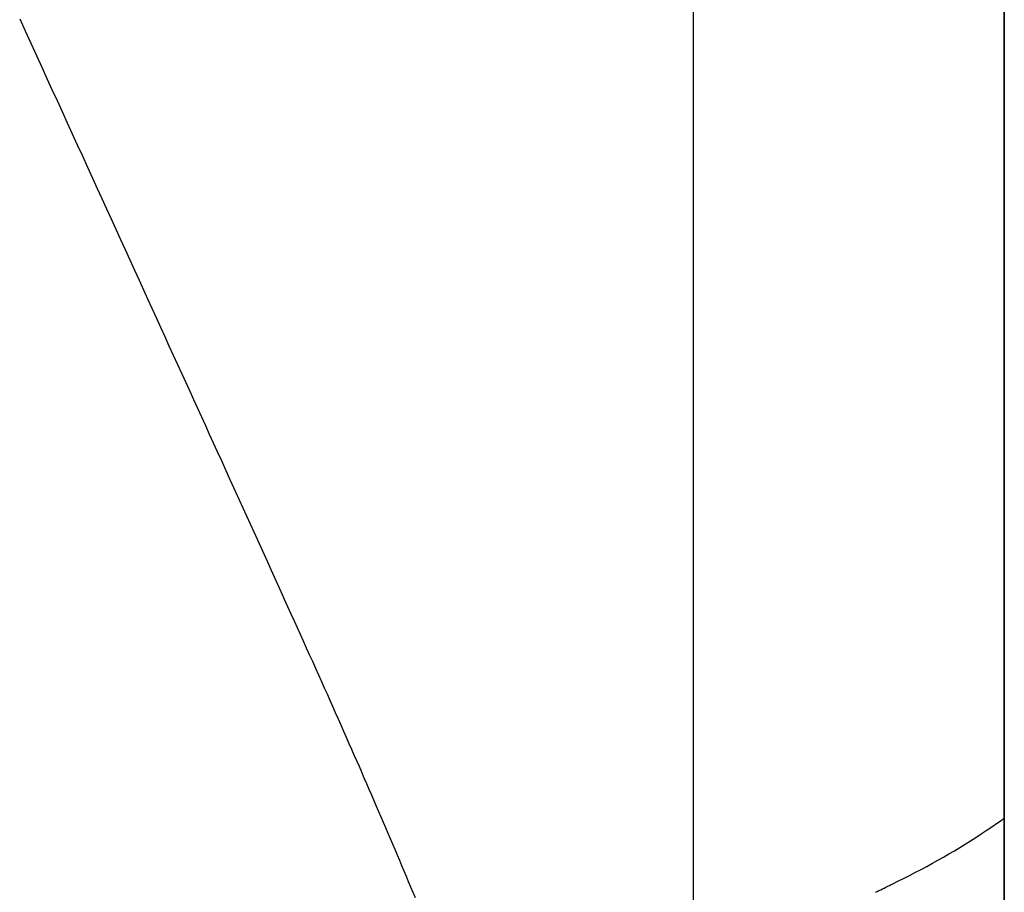
# Model space of a CAD drawing. Extents: x -335 to 1018, y -326 to 581.
# Drawn here: x -73 to -64, y 20 to 28 of the extents above; entities that cross this region are included whole.
import ezdxf

# ---------------------------------------------------------------- set-up
doc = ezdxf.new("R2010")
doc.units = 0
doc.header["$LTSCALE"] = 20
doc.layers.add('DETAIL', color=5, linetype='CONTINUOUS')

msp = doc.modelspace()

# ---------------------------------------------------------------- linework, layer by layer
at = {"layer": 'DETAIL', "color": 5, "linetype": 'CONTINUOUS'}
for p, q in [((-64.5, 120.0987), (-64.5, -120.0987)), ((-64.5, -120.0987), (-64.5, 120.0987)), ((-67.2, 15.5672), (-67.2, 32.7939)), ((-73.0541, 27.5745), (-73.0062, 27.47)), ((-73.0062, 27.47), (-72.958, 27.3647)), ((-72.958, 27.3647), (-72.958, 27.3647)), ((-72.958, 27.3647), (-72.9093, 27.2584)), ((-72.9093, 27.2584), (-72.8619, 27.1548)), ((-72.8619, 27.1548), (-72.8619, 27.1548)), ((-72.8619, 27.1548), (-72.8172, 27.0571)), ((-72.8172, 27.0571), (-72.7737, 26.9622)), ((-72.7737, 26.9622), (-72.7737, 26.9622)), ((-72.7737, 26.9622), (-72.7298, 26.8663)), ((-72.7298, 26.8663), (-72.6856, 26.7695)), ((-72.6856, 26.7695), (-72.6856, 26.7695)), ((-72.6856, 26.7695), (-72.6414, 26.673)), ((-72.6414, 26.673), (-72.5974, 26.5769)), ((-72.5974, 26.5769), (-72.5974, 26.5769)), ((-72.5974, 26.5769), (-72.5535, 26.4809)), ((-72.5535, 26.4809), (-72.5093, 26.3842)), ((-72.5093, 26.3842), (-72.5093, 26.3842)), ((-72.5093, 26.3842), (-72.4647, 26.2867)), ((-72.4647, 26.2867), (-72.4213, 26.1916)), ((-72.4213, 26.1916), (-72.4213, 26.1916)), ((-72.4213, 26.1916), (-72.3802, 26.1017)), ((-72.3802, 26.1017), (-72.3403, 26.0143)), ((-72.3403, 26.0143), (-72.3403, 26.0143)), ((-72.3403, 26.0143), (-72.2999, 25.9261)), ((-72.2999, 25.9261), (-72.2593, 25.8371)), ((-72.2593, 25.8371), (-72.2593, 25.8371)), ((-72.2593, 25.8371), (-72.2187, 25.7483)), ((-72.2187, 25.7483), (-72.1783, 25.6599)), ((-72.1783, 25.6599), (-72.1783, 25.6599)), ((-72.1783, 25.6599), (-72.138, 25.5716)), ((-72.138, 25.5716), (-72.0974, 25.4826)), ((-72.0974, 25.4826), (-72.0974, 25.4826)), ((-72.0974, 25.4826), (-72.0564, 25.3929)), ((-72.0564, 25.3929), (-72.0165, 25.3054)), ((-72.0165, 25.3054), (-72.0165, 25.3054)), ((-72.0165, 25.3054), (-71.9788, 25.2229)), ((-71.9788, 25.2229), (-71.9423, 25.1427)), ((-71.9423, 25.1427), (-71.9423, 25.1427)), ((-71.9423, 25.1427), (-71.9053, 25.0618)), ((-71.9053, 25.0618), (-71.868, 24.9801)), ((-71.868, 24.9801), (-71.868, 24.9801)), ((-71.868, 24.9801), (-71.8309, 24.8986)), ((-71.8309, 24.8986), (-71.7939, 24.8174)), ((-71.7939, 24.8174), (-71.7939, 24.8174)), ((-71.7939, 24.8174), (-71.7569, 24.7364)), ((-71.7569, 24.7364), (-71.7197, 24.6548)), ((-71.7197, 24.6548), (-71.7197, 24.6548)), ((-71.7197, 24.6548), (-71.6821, 24.5724)), ((-71.6821, 24.5724), (-71.6455, 24.4921)), ((-71.6455, 24.4921), (-71.6455, 24.4921)), ((-71.6455, 24.4921), (-71.6109, 24.4162)), ((-71.6109, 24.4162), (-71.5773, 24.3425)), ((-71.5773, 24.3425), (-71.5773, 24.3425)), ((-71.5773, 24.3425), (-71.5434, 24.2679)), ((-71.5434, 24.2679), (-71.5091, 24.1928)), ((-71.5091, 24.1928), (-71.5091, 24.1928)), ((-71.5091, 24.1928), (-71.475, 24.1179)), ((-71.475, 24.1179), (-71.441, 24.0432)), ((-71.441, 24.0432), (-71.441, 24.0432)), ((-71.441, 24.0432), (-71.407, 23.9686)), ((-71.407, 23.9686), (-71.3728, 23.8936)), ((-71.3728, 23.8936), (-71.3728, 23.8936)), ((-71.3728, 23.8936), (-71.3384, 23.8179)), ((-71.3384, 23.8179), (-71.3047, 23.7439)), ((-71.3047, 23.7439), (-71.3047, 23.7439)), ((-71.3047, 23.7439), (-71.2727, 23.6737)), ((-71.2727, 23.6737), (-71.2416, 23.6052)), ((-71.2416, 23.6052), (-71.2416, 23.6052)), ((-71.2416, 23.6052), (-71.2101, 23.5361)), ((-71.2101, 23.5361), (-71.1784, 23.4665)), ((-71.1784, 23.4665), (-71.1784, 23.4665)), ((-71.1784, 23.4665), (-71.1468, 23.397)), ((-71.1468, 23.397), (-71.1153, 23.3278)), ((-71.1153, 23.3278), (-71.1153, 23.3278)), ((-71.1153, 23.3278), (-71.0838, 23.2587)), ((-71.0838, 23.2587), (-71.0522, 23.1891)), ((-71.0522, 23.1891), (-71.0522, 23.1891)), ((-71.0522, 23.1891), (-71.0203, 23.1189)), ((-71.0203, 23.1189), (-70.9891, 23.0503)), ((-70.9891, 23.0503), (-70.9891, 23.0503)), ((-70.9891, 23.0503), (-70.9595, 22.9853)), ((-70.9595, 22.9853), (-70.9306, 22.9218)), ((-70.9306, 22.9218), (-70.9306, 22.9218)), ((-70.9306, 22.9218), (-70.9015, 22.8578)), ((-70.9015, 22.8578), (-70.8722, 22.7932)), ((-70.8722, 22.7932), (-70.8722, 22.7932)), ((-70.8722, 22.7932), (-70.843, 22.7288)), ((-70.843, 22.7288), (-70.8139, 22.6647)), ((-70.8139, 22.6647), (-70.8139, 22.6647)), ((-70.8139, 22.6647), (-70.7848, 22.6006)), ((-70.7848, 22.6006), (-70.7555, 22.5361)), ((-70.7555, 22.5361), (-70.7555, 22.5361)), ((-70.7555, 22.5361), (-70.726, 22.4709)), ((-70.726, 22.4709), (-70.6973, 22.4075)), ((-70.6973, 22.4075), (-70.6973, 22.4075)), ((-70.6973, 22.4075), (-70.6703, 22.3478)), ((-70.6703, 22.3478), (-70.6441, 22.2898)), ((-70.6441, 22.2898), (-70.6441, 22.2898)), ((-70.6441, 22.2898), (-70.6176, 22.2313)), ((-70.6176, 22.2313), (-70.5909, 22.1722)), ((-70.5909, 22.1722), (-70.5909, 22.1722)), ((-70.5909, 22.1722), (-70.5643, 22.1132)), ((-70.5643, 22.1132), (-70.5379, 22.0545)), ((-70.5379, 22.0545), (-70.5379, 22.0545)), ((-70.5379, 22.0545), (-70.5115, 21.9958)), ((-70.5115, 21.9958), (-70.4849, 21.9367)), ((-70.4849, 21.9367), (-70.4849, 21.9367)), ((-70.4849, 21.9367), (-70.4581, 21.877)), ((-70.4581, 21.877), (-70.4321, 21.8189)), ((-70.4321, 21.8189), (-70.4321, 21.8189)), ((-70.4321, 21.8189), (-70.4077, 21.7644)), ((-70.4077, 21.7644), (-70.3841, 21.7116)), ((-70.3841, 21.7116), (-70.3841, 21.7116)), ((-70.3841, 21.7116), (-70.3602, 21.6581)), ((-70.3602, 21.6581), (-70.3362, 21.6042)), ((-70.3362, 21.6042), (-70.3362, 21.6042)), ((-70.3362, 21.6042), (-70.3122, 21.5503)), ((-70.3122, 21.5503), (-70.2884, 21.4967)), ((-70.2884, 21.4967), (-70.2884, 21.4967)), ((-70.2884, 21.4967), (-70.2646, 21.4432)), ((-70.2646, 21.4432), (-70.2407, 21.3892)), ((-70.2407, 21.3892), (-70.2407, 21.3892)), ((-70.2407, 21.3892), (-70.2167, 21.3348)), ((-70.2167, 21.3348), (-70.1932, 21.2816)), ((-70.1932, 21.2816), (-70.1932, 21.2816)), ((-70.1932, 21.2816), (-70.1711, 21.2314)), ((-70.1711, 21.2314), (-70.1496, 21.1825)), ((-70.1496, 21.1825), (-70.1496, 21.1825)), ((-70.1496, 21.1825), (-70.1279, 21.1331)), ((-70.1279, 21.1331), (-70.1061, 21.0832)), ((-70.1061, 21.0832), (-70.1061, 21.0832)), ((-70.1061, 21.0832), (-70.0843, 21.0335)), ((-70.0843, 21.0335), (-70.0627, 20.984)), ((-70.0627, 20.984), (-70.0627, 20.984)), ((-70.0627, 20.984), (-70.0411, 20.9344)), ((-70.0411, 20.9344), (-70.0195, 20.8846)), ((-70.0195, 20.8846), (-70.0195, 20.8846)), ((-70.0195, 20.8846), (-69.9977, 20.8345)), ((-69.9977, 20.8345), (-69.9764, 20.7852)), ((-69.9764, 20.7852), (-69.9764, 20.7852)), ((-69.9764, 20.7852), (-69.9559, 20.7378)), ((-69.9559, 20.7378), (-69.9358, 20.6913)), ((-69.9358, 20.6913), (-69.9358, 20.6913)), ((-69.9358, 20.6913), (-69.9156, 20.6444)), ((-69.9156, 20.6444), (-69.8954, 20.5973)), ((-64.5572, 20.5926), (-64.519, 20.6193)), ((-64.519, 20.6193), (-64.5102, 20.6255)), ((-64.519, 20.6193), (-64.519, 20.6193)), ((-64.5102, 20.6255), (-64.5151, 20.6221)), ((-64.5151, 20.6221), (-64.515, 20.6222)), ((-64.5151, 20.6221), (-64.5151, 20.6221)), ((-64.515, 20.6222), (-64.5112, 20.6249)), ((-64.5112, 20.6249), (-64.5088, 20.6266)), ((-64.5112, 20.6249), (-64.5112, 20.6249)), ((-64.5088, 20.6266), (-64.5073, 20.6277)), ((-64.5073, 20.6277), (-64.5055, 20.629)), ((-64.5073, 20.6277), (-64.5073, 20.6277)), ((-64.5055, 20.629), (-64.5034, 20.6305)), ((-64.5034, 20.6305), (-64.5014, 20.6319)), ((-64.5034, 20.6305), (-64.5034, 20.6305)), ((-64.5014, 20.6319), (-64.4995, 20.6332)), ((-69.8954, 20.5973), (-69.8954, 20.5973)), ((-69.8954, 20.5973), (-69.8752, 20.5502)), ((-69.8752, 20.5502), (-69.8551, 20.5032)), ((-64.6565, 20.5245), (-64.6092, 20.5566)), ((-64.6092, 20.5566), (-64.5572, 20.5926)), ((-64.6092, 20.5566), (-64.6092, 20.5566)), ((-69.8551, 20.5032), (-69.8551, 20.5032)), ((-69.8551, 20.5032), (-69.8351, 20.4562)), ((-69.8351, 20.4562), (-69.815, 20.4091)), ((-64.7928, 20.4359), (-64.746, 20.4658)), ((-64.746, 20.4658), (-64.7005, 20.4954)), ((-64.7005, 20.4954), (-64.6565, 20.5245)), ((-64.7005, 20.4954), (-64.7005, 20.4954)), ((-69.815, 20.4091), (-69.815, 20.4091)), ((-69.815, 20.4091), (-69.795, 20.3618)), ((-69.795, 20.3618), (-69.7751, 20.3149)), ((-64.9332, 20.3497), (-64.8862, 20.378)), ((-64.8862, 20.378), (-64.8395, 20.4066)), ((-64.8862, 20.378), (-64.8862, 20.378)), ((-64.8395, 20.4066), (-64.7928, 20.4359)), ((-64.7928, 20.4359), (-64.7928, 20.4359)), ((-69.7751, 20.3149), (-69.7751, 20.3149)), ((-69.7751, 20.3149), (-69.7554, 20.2684)), ((-65.0764, 20.267), (-65.0284, 20.2942)), ((-65.0284, 20.2942), (-64.9806, 20.3218)), ((-64.9806, 20.3218), (-64.9332, 20.3497)), ((-64.9806, 20.3218), (-64.9806, 20.3218)), ((-69.7554, 20.2684), (-69.7359, 20.2221)), ((-69.7359, 20.2221), (-69.7359, 20.2221)), ((-69.7359, 20.2221), (-69.7164, 20.1758)), ((-65.2221, 20.1876), (-65.1731, 20.2138)), ((-65.1731, 20.2138), (-65.1246, 20.2403)), ((-65.1731, 20.2138), (-65.1731, 20.2138)), ((-65.1246, 20.2403), (-65.0764, 20.267)), ((-65.0764, 20.267), (-65.0764, 20.267)), ((-69.7164, 20.1758), (-69.6969, 20.1294)), ((-69.6969, 20.1294), (-69.6969, 20.1294)), ((-69.6969, 20.1294), (-69.6775, 20.083)), ((-65.4234, 20.0841), (-65.3687, 20.1116)), ((-65.3687, 20.1116), (-65.3181, 20.1374)), ((-65.3687, 20.1116), (-65.3687, 20.1116)), ((-65.3181, 20.1374), (-65.2706, 20.1621)), ((-65.2706, 20.1621), (-65.2221, 20.1876)), ((-65.2706, 20.1621), (-65.2706, 20.1621)), ((-69.6775, 20.083), (-69.6581, 20.0365)), ((-69.6581, 20.0365), (-69.6581, 20.0365)), ((-69.6581, 20.0365), (-69.6386, 19.9901)), ((-65.5583, 20.0178), (-65.5435, 20.0249)), ((-65.5435, 20.0249), (-65.528, 20.0325)), ((-65.528, 20.0325), (-65.5113, 20.0406)), ((-65.528, 20.0325), (-65.528, 20.0325)), ((-65.5113, 20.0406), (-65.4976, 20.0473)), ((-65.4976, 20.0473), (-65.4879, 20.0521)), ((-65.4976, 20.0473), (-65.4976, 20.0473)), ((-65.4879, 20.0521), (-65.4674, 20.0622)), ((-65.4674, 20.0622), (-65.4234, 20.0841)), ((-65.4674, 20.0622), (-65.4674, 20.0622)), ((-69.6386, 19.9901), (-69.6193, 19.9437)), ((-65.6191, 19.9886), (-65.6039, 19.9958)), ((-65.6039, 19.9958), (-65.5887, 20.0031)), ((-65.5887, 20.0031), (-65.5734, 20.0105)), ((-65.5887, 20.0031), (-65.5887, 20.0031)), ((-65.5734, 20.0105), (-65.5583, 20.0178)), ((-65.5583, 20.0178), (-65.5583, 20.0178))]:
    msp.add_line(p, q, dxfattribs=at)

doc.saveas('drawing.dxf')
